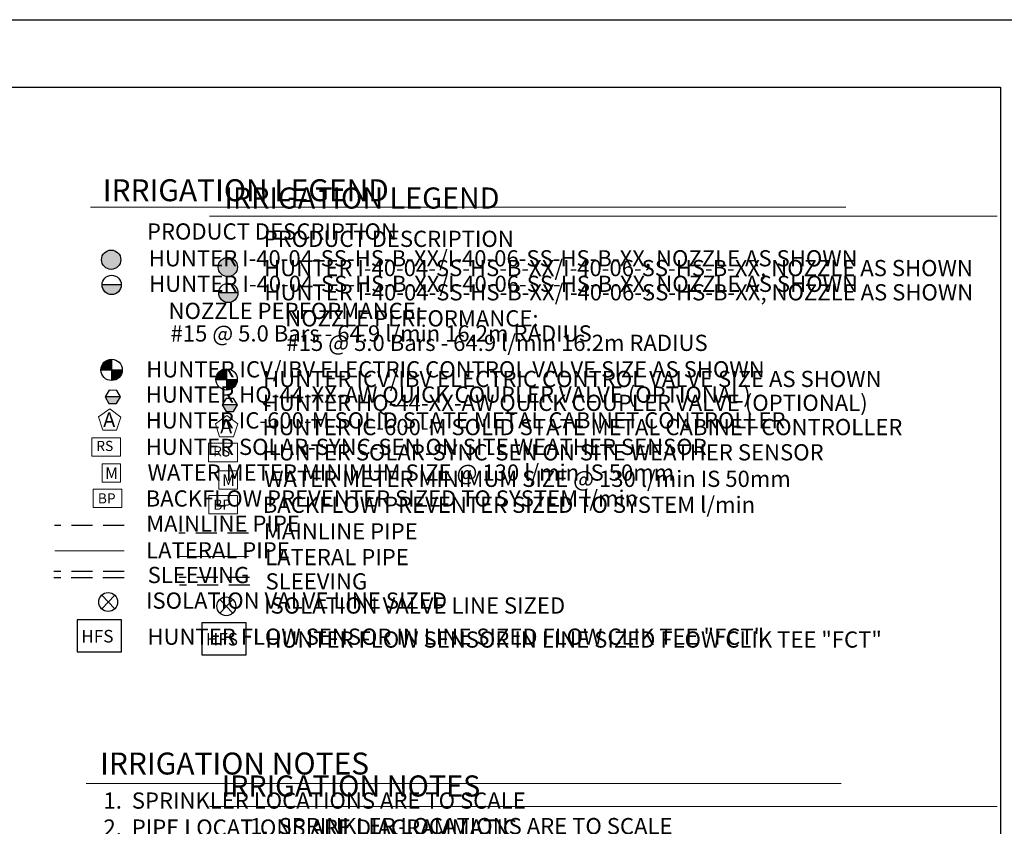
# Model space of a CAD drawing. Units: millimetres. Extents: x 3346 to 198008, y -4138 to 72308.
# Drawn here: x 47992 to 77157, y 43050 to 66929 of the extents above; entities that cross this region are included whole.
import ezdxf

# ---------------------------------------------------------------- set-up
doc = ezdxf.new("R2010")
doc.units = ezdxf.units.MM
doc.header["$LTSCALE"] = 10000
doc.header["$MEASUREMENT"] = 0
doc.linetypes.add('DASHED2', pattern=[0.375, 0.25, -0.125])
for name, color, linetype in [('H-Symbols A3', 140, 'Continuous'), ('H-Symbols A4', 141, 'Continuous'), ('H-TTBLK A3', 1, 'Continuous'), ('H-TTBLK A4', 1, 'Continuous')]:
    doc.layers.add(name, color=color, linetype=linetype)
doc.layers.add('H-Text A3', color=241, linetype='Continuous', lineweight=15)
doc.layers.add('H-Text A4', color=243, linetype='Continuous', lineweight=15)
doc.styles.add('Hunter ISF', font='ARIAL.TTF')

# ---------------------------------------------------------------- blocks, each defined once
blk = doc.blocks.new('C1', base_point=(1, 1))
blk.add_circle((1, 1), 0.5)

msp = doc.modelspace()

# ---------------------------------------------------------------- hatches: boundary and pattern name
at = {"layer": 'H-Symbols A3'}
h = msp.add_hatch(color=256, dxfattribs=at)
edge = h.paths.add_edge_path()
edge.add_ellipse((50701.43, 59823.28), major_axis=(-201.52, 201.52), ratio=1, start_angle=0, end_angle=360)
msp.add_hatch(color=256, dxfattribs=at).paths.add_polyline_path([(50431.59, 59081.05, 1.00416683), (51001.53, 59075.98)])
at = {"layer": 'H-Symbols A3', "linetype": 'Continuous', "ltscale": 20}
h = msp.add_hatch(color=256, dxfattribs=at)
edge = h.paths.add_edge_path()
edge.add_line((50714.02, 56564.82), (50714.01, 56878.24))
edge.add_ellipse((50715.28, 56562.22), major_axis=(223.46, 223.46), ratio=1, start_angle=45.229508, end_angle=134.531171)
edge.add_line((50399.27, 56564.81), (50714.02, 56564.82))
h = msp.add_hatch(color=256, dxfattribs=at)
edge = h.paths.add_edge_path()
edge.add_ellipse((50715.28, 56562.22), major_axis=(-223.46, 223.46), ratio=1, start_angle=134.771417, end_angle=225)
edge.add_ellipse((50715.28, 56562.22), major_axis=(223.46, 223.46), ratio=1, start_angle=315, end_angle=315.472596)
edge.add_line((51031.29, 56564.83), (50714.02, 56564.82))
edge.add_line((50714.02, 56564.82), (50714.02, 56246.2))
msp.add_hatch(color=256, dxfattribs=at).paths.add_polyline_path([(50861.61, 55566.5), (50976.69, 55759.17), (50527.9, 55765.84), (50637.21, 55569.84)])
at = {"layer": 'H-Symbols A4'}
h = msp.add_hatch(color=256, dxfattribs=at)
edge = h.paths.add_edge_path()
edge.add_ellipse((54156.82, 59605.22), major_axis=(-201.52, 201.52), ratio=1, start_angle=0, end_angle=360)
msp.add_hatch(color=256, dxfattribs=at).paths.add_polyline_path([(53886.97, 58843.11, 1.00416683), (54456.92, 58838.05)])
at = {"layer": 'H-Symbols A4', "linetype": 'Continuous', "ltscale": 20}
h = msp.add_hatch(color=256, dxfattribs=at)
edge = h.paths.add_edge_path()
edge.add_line((54120.93, 56280.43), (54120.93, 56593.85))
edge.add_ellipse((54122.19, 56277.83), major_axis=(223.46, 223.46), ratio=1, start_angle=45.229508, end_angle=134.531171)
edge.add_line((53806.18, 56280.42), (54120.93, 56280.43))
h = msp.add_hatch(color=256, dxfattribs=at)
edge = h.paths.add_edge_path()
edge.add_ellipse((54122.19, 56277.83), major_axis=(-223.46, 223.46), ratio=1, start_angle=134.771417, end_angle=225)
edge.add_ellipse((54122.19, 56277.83), major_axis=(223.46, 223.46), ratio=1, start_angle=315, end_angle=315.472596)
edge.add_line((54438.21, 56280.44), (54120.93, 56280.43))
edge.add_line((54120.93, 56280.43), (54120.93, 55961.81))
msp.add_hatch(color=256, dxfattribs=at).paths.add_polyline_path([(54328.58, 55329.57), (54440.56, 55524.05), (53991.71, 55523.52), (54104.15, 55329.3)])

# ---------------------------------------------------------------- linework, layer by layer
at = {"layer": 'H-Symbols A3', "linetype": 'Continuous', "ltscale": 20}
for p, q in [((50714.01, 56878.24), (50714.02, 56246.2)), ((50399.27, 56564.81), (51031.29, 56564.83)), ((50976.69, 55759.17), (50527.9, 55765.84))]:
    msp.add_line(p, q, dxfattribs=at)
at = {"layer": 'H-Symbols A3'}
for p, q in [((50805.99, 49488.94), (50422.59, 49893.36)), ((50805.99, 49893.36), (50422.59, 49488.94))]:
    msp.add_line(p, q, dxfattribs=at)
msp.add_lwpolyline([(51001.53, 59075.98), (50431.59, 59081.05)], dxfattribs=at)
at = {"layer": 'H-Symbols A3', "linetype": 'Continuous', "ltscale": 20}
msp.add_lwpolyline([(50637.21, 55569.84), (50861.61, 55566.5), (50976.69, 55759.17), (50867.38, 55955.17), (50642.99, 55958.51), (50527.9, 55765.84)], close=True, dxfattribs=at)
at = {"layer": 'H-Symbols A3', "lineweight": 15, "ltscale": 0.25}
for points in [[(50989.97, 55163.16), (50660.55, 55405.29), (50328.48, 55166.8), (50452.67, 54777.29), (50861.5, 54775.04)], [(50981.24, 53233.28), (50981.05, 53781.51), (50432.82, 53781.32), (50433.01, 53233.09)]]:
    msp.add_lwpolyline(points, close=True, dxfattribs=at)
at = {"layer": 'H-Symbols A3', "lineweight": 15}
for points in [[(50981.05, 54548.67), (50127.04, 54548.67), (50127.04, 54005.84), (50981.05, 54005.84)], [(51020.72, 53027.11), (50166.71, 53027.11), (50166.71, 52484.29), (51020.72, 52484.29)]]:
    msp.add_lwpolyline(points, close=True, dxfattribs=at)
at = {"layer": 'H-Symbols A3', "color": 5, "linetype": 'DASHED2', "lineweight": 30, "ltscale": 0.25}
msp.add_lwpolyline([(51090.66, 51950.25), (49026.41, 51950.25)], dxfattribs=at)
at = {"layer": 'H-Symbols A3', "color": 1, "lineweight": 20}
msp.add_lwpolyline([(51088.72, 51205.05), (49036.98, 51205.05)], dxfattribs=at)
at = {"layer": 'H-Symbols A3', "linetype": 'DASHED2', "lineweight": 30, "ltscale": 0.25}
for points in [[(51086.67, 50590.8), (49002.24, 50590.8)], [(51083.7, 50402.06), (48999.26, 50402.06)]]:
    msp.add_lwpolyline(points, dxfattribs=at)
at = {"layer": 'H-Symbols A3', "ltscale": 40}
msp.add_lwpolyline([(51007.36, 49166.51), (49694.48, 49166.51), (49694.48, 48216.25), (51007.36, 48216.25)], close=True, dxfattribs=at)
at = {"layer": 'H-Symbols A3'}
msp.add_circle((50716.55, 59077.33), 284.99, dxfattribs=at)
msp.add_ellipse((50701.43, 59823.28), major_axis=(-201.52, 201.52), ratio=1, start_param=3.92699082, end_param=10.21017612, dxfattribs=at)
at = {"layer": 'H-Symbols A3', "linetype": 'Continuous', "ltscale": 20}
msp.add_ellipse((50715.28, 56562.22), major_axis=(223.46, 223.46), ratio=1, start_param=5.49778714, end_param=11.78097245, dxfattribs=at)
at = {"layer": 'H-Symbols A4', "linetype": 'Continuous', "ltscale": 20}
for p, q in [((54120.93, 56593.85), (54120.93, 55961.81)), ((53806.18, 56280.42), (54438.21, 56280.44)), ((54440.56, 55524.05), (53991.71, 55523.52))]:
    msp.add_line(p, q, dxfattribs=at)
at = {"layer": 'H-Symbols A4'}
for p, q in [((54304.72, 49362.36), (53921.33, 49766.78)), ((54304.72, 49766.78), (53921.33, 49362.36))]:
    msp.add_line(p, q, dxfattribs=at)
msp.add_lwpolyline([(54456.92, 58838.05), (53886.97, 58843.11)], dxfattribs=at)
at = {"layer": 'H-Symbols A4', "linetype": 'Continuous', "ltscale": 20}
msp.add_lwpolyline([(54104.15, 55329.3), (54328.58, 55329.57), (54440.56, 55524.05), (54328.12, 55718.28), (54103.7, 55718.01), (53991.71, 55523.52)], close=True, dxfattribs=at)
at = {"layer": 'H-Symbols A4', "lineweight": 15, "ltscale": 0.25}
for points in [[(54452.4, 54965.15), (54122.97, 55207.27), (53790.9, 54968.79), (53915.1, 54579.27), (54323.92, 54577.03)], [(54443.67, 53025.95), (54443.47, 53574.18), (53895.25, 53573.99), (53895.44, 53025.76)]]:
    msp.add_lwpolyline(points, close=True, dxfattribs=at)
at = {"layer": 'H-Symbols A4', "lineweight": 15}
for points in [[(54443.47, 54387.29), (53589.46, 54387.29), (53589.46, 53844.46), (54443.47, 53844.46)], [(54443.9, 52842.29), (53589.89, 52842.29), (53589.89, 52299.47), (54443.9, 52299.47)]]:
    msp.add_lwpolyline(points, close=True, dxfattribs=at)
at = {"layer": 'H-Symbols A4', "color": 5, "linetype": 'DASHED2', "lineweight": 30, "ltscale": 0.25}
msp.add_lwpolyline([(54772.83, 51723.39), (52708.58, 51723.39)], dxfattribs=at)
at = {"layer": 'H-Symbols A4', "color": 1, "lineweight": 20}
msp.add_lwpolyline([(54770.9, 51033.41), (52719.16, 51033.41)], dxfattribs=at)
at = {"layer": 'H-Symbols A4', "linetype": 'DASHED2', "lineweight": 30, "ltscale": 0.25}
for points in [[(54798.07, 50413.5), (52713.63, 50413.5)], [(54809.27, 50183.42), (52724.84, 50183.42)]]:
    msp.add_lwpolyline(points, dxfattribs=at)
at = {"layer": 'H-Symbols A4', "ltscale": 40}
msp.add_lwpolyline([(54695.48, 49077.8), (53382.6, 49077.8), (53382.6, 48127.54), (54695.48, 48127.54)], close=True, dxfattribs=at)
at = {"layer": 'H-Symbols A4'}
msp.add_circle((54171.94, 58839.39), 284.99, dxfattribs=at)
msp.add_ellipse((54156.82, 59605.22), major_axis=(-201.52, 201.52), ratio=1, start_param=3.92699082, end_param=10.21017612, dxfattribs=at)
at = {"layer": 'H-Symbols A4', "linetype": 'Continuous', "ltscale": 20}
msp.add_ellipse((54122.19, 56277.83), major_axis=(223.46, 223.46), ratio=1, start_param=5.49778714, end_param=11.78097245, dxfattribs=at)
at = {"layer": 'H-Text A3'}
for points in [[(50093.72, 61382.27), (72462.3, 61382.27)], [(49961.69, 44312.9), (72323.84, 44312.9)]]:
    msp.add_lwpolyline(points, dxfattribs=at)
at = {"layer": 'H-Text A4'}
for points in [[(53618.81, 61108.23), (76943.89, 61108.23)], [(53618.81, 43634.53), (76943.89, 43634.53)]]:
    msp.add_lwpolyline(points, dxfattribs=at)
at = {"layer": 'H-TTBLK A3'}
msp.add_lwpolyline([(3345.58, 64931.5), (77039.56, 64931.5), (77046.76, 9531.5), (3345.58, 9531.5)], close=True, dxfattribs=at)
at = {"layer": 'H-TTBLK A4'}
msp.add_lwpolyline([(3345.58, 66928.51), (85031.67, 66928.51), (85039.65, 6197.33), (3345.58, 6197.33)], close=True, dxfattribs=at)

# ---------------------------------------------------------------- block references
at = {"layer": 'H-Symbols A3', "xscale": 559.3535999999731, "yscale": 559.3535999999949, "zscale": 559.353599999995}
msp.add_blockref('C1', (50614.32, 49689.75), dxfattribs=at)
at = {"layer": 'H-Symbols A4', "xscale": 559.3535999999731, "yscale": 559.3535999999949, "zscale": 559.353599999995}
msp.add_blockref('C1', (54113.06, 49563.17), dxfattribs=at)

# ---------------------------------------------------------------- texts
at = {"layer": 'H-Symbols A3', "linetype": 'Continuous', "lineweight": 15, "ltscale": 20, "style": 'Hunter ISF'}
msp.add_text('RS', height=300, dxfattribs=at).set_placement((50259.66, 54160.68))
at = {"layer": 'H-Symbols A3', "lineweight": 15, "ltscale": 0.25, "style": 'Hunter ISF'}
for s, height, p in [('M', 347.24, (50521.6, 53328.84)), ('BP', 300, (50305.37, 52607.05)), ('HFS', 372.8, (49816.44, 48490.97))]:
    msp.add_text(s, height=height, dxfattribs=at).set_placement(p)
msp.add_attdef('A', (50465.03, 54870.01), '1', height=431.31, dxfattribs=at)
at = {"layer": 'H-Symbols A4', "linetype": 'Continuous', "lineweight": 15, "ltscale": 20, "style": 'Hunter ISF'}
msp.add_text('RS', height=300, dxfattribs=at).set_placement((53722.09, 53999.29))
at = {"layer": 'H-Symbols A4', "lineweight": 15, "ltscale": 0.25, "style": 'Hunter ISF'}
for s, height, p in [('M', 347.24, (53984.02, 53121.5)), ('BP', 300, (53728.54, 52422.23)), ('HFS', 372.8, (53504.56, 48402.26))]:
    msp.add_text(s, height=height, dxfattribs=at).set_placement(p)
msp.add_attdef('A', (53929.33, 54680), '1', height=431.31, dxfattribs=at)
at = {"layer": 'H-Text A3', "style": 'Hunter ISF'}
for s, height, p in [('IRRIGATION LEGEND', 650, (50452.12, 61555.16)), ('PRODUCT DESCRIPTION', 480, (51761.89, 60419.19)), ('HUNTER I-40-04-SS-HS-B-XX/I-40-06-SS-HS-B-XX, NOZZLE AS SHOWN ', 480, (51816.3, 59624.83)), ('HUNTER I-40-04-SS-HS-B-XX/I-40-06-SS-HS-B-XX, NOZZLE AS SHOWN', 480, (51825.83, 58869.93)), ('NOZZLE PERFORMANCE:', 480, (52401.54, 58068.39)), ('#15 @ 5.0 Bars - 64.9 l/min 16.2m RADIUS', 480, (52459.89, 57400.64)), ('HUNTER ICV/IBV ELECTRIC CONTROL VALVE SIZE AS SHOWN', 480, (51741.31, 56337.78)), ('HUNTER HQ-44-XX-AW QUICK COUPLER VALVE (OPTIONAL)', 480, (51729.57, 55590.47)), ('HUNTER IC-600-M SOLID STATE METAL CABINET CONTROLLER', 480, (51722.13, 54826.46)), ('HUNTER SOLAR-SYNC-SEN ON SITE WEATHER SENSOR', 480, (51724.32, 54042.98)), ('WATER METER MINIMUM SIZE @ 130 l/min IS 50mm', 480, (51779.79, 53282.82)), ('BACKFLOW PREVENTER SIZED TO SYSTEM l/min', 480, (51723.73, 52514.5)), ('MAINLINE PIPE ', 480, (51738.31, 51769.22)), ('LATERAL PIPE', 480, (51736.93, 50981.26)), ('SLEEVING', 480, (51782.23, 50249.28)), ('ISOLATION VALVE LINE SIZED', 480, (51732.73, 49491.93)), ('HUNTER FLOW SENSOR IN LINE SIZED FLOW CLIK TEE "FCT" ', 480, (51775.96, 48423.06)), ('IRRIGATION NOTES', 650, (50374.39, 44583.15))]:
    msp.add_text(s, height=height, dxfattribs=at).set_placement(p)
at = {"layer": 'H-Text A3', "insert": (50473.81, 44052.07), "char_height": 480, "width": 23399.2826, "attachment_point": 1, "style": 'Hunter ISF'}
msp.add_mtext('1.  SPRINKLER LOCATIONS ARE TO SCALE \\P2.  PIPE LOCATIONS ARE DIAGRAMMATIC \\P\\pi-6.48,l6.48;3.  ALL SPRINKLERS TO BE INSTALLED ON  32mm SCH 80 SWING\\P     JOINTS     \\P4.  ALL COMPONENTS TO BE INSTALLED AS PER MANUFACTURERS \\P     RECOMMENDATIONS\\P\\pi0,l0;5.  MAINLINE DEPTH TO BE NO LESS THAN 460mm \\P6.  LATERAL DEPTH TO BE NO LESS THAN 410mm \\P\\pi-6.48,l6.48;7.  ELECTRIC CONTROL VALVES TO BE COVERED  WITH 12" VALVE \\P     BOX \\P8.  LOCATE VALVES/QCV\'S OUT OF HIGH TRAFFIC AREAS\\P9.  WIRE SPLICE CONNECTIONS TO BE WATERPROOF \\P\\pi0,l0;10. QCV TO BE LOCATED IN 10" VALVE BOX \\P11. ALL SLEEVES TO BE 2X PIPE RUN THROUGH THEM \\P\\pi-6.48,l6.48;12. INSTALL ALL COMPONENTS AS  PER LOCAL, STATE, \\P      FEDERAL CODES \\P\\pi0,l0;13. REFER TO HUNTER INSTALLATION DETAILS \\P\\pi-6.48,l6.48;14. REFER TO HUNTER CATALOG FOR  PERFORMANCE    \\P      SPECIFICATIONS \\P15. ADD HUNTER "FS" FOR DIRTY WATER VALVE  \\P\\pi0,l0;16. ADD HUNTER "AS" FOR PRESSURE REGULATED VALVE', dxfattribs=at)
at = {"layer": 'H-Text A4', "style": 'Hunter ISF'}
for s, height, p in [('IRRIGATION LEGEND', 625, (54058.42, 61337.1)), ('PRODUCT DESCRIPTION', 480, (55221.36, 60201.13)), ('HUNTER I-40-04-SS-HS-B-XX/I-40-06-SS-HS-B-XX, NOZZLE AS SHOWN ', 480, (55230.72, 59335.98)), ('HUNTER I-40-04-SS-HS-B-XX/I-40-06-SS-HS-B-XX, NOZZLE AS SHOWN', 480, (55240.26, 58618.79)), ('NOZZLE PERFORMANCE:', 480, (55855.89, 57846.82)), ('#15 @ 5.0 Bars - 64.9 l/min 16.2m RADIUS', 480, (55892.87, 57122.11)), ('HUNTER ICV/IBV ELECTRIC CONTROL VALVE SIZE AS SHOWN', 480, (55203.73, 56053.39)), ('HUNTER HQ-44-XX-AW QUICK COUPLER VALVE (OPTIONAL)', 480, (55195.01, 55346.62)), ('HUNTER IC-600-M SOLID STATE METAL CABINET CONTROLLER', 480, (55184.55, 54628.44)), ('HUNTER SOLAR-SYNC-SEN ON SITE WEATHER SENSOR', 480, (55186.75, 53881.6)), ('WATER METER MINIMUM SIZE @ 130 l/min IS 50mm', 480, (55232.34, 53096.42)), ('BACKFLOW PREVENTER SIZED TO SYSTEM l/min', 480, (55191.12, 52329.68)), ('MAINLINE PIPE ', 480, (55226, 51542.37)), ('LATERAL PIPE', 480, (55262.52, 50779.65)), ('SLEEVING', 480, (55273.87, 50060.29)), ('ISOLATION VALVE LINE SIZED', 480, (55231.47, 49346.42)), ('HUNTER FLOW SENSOR IN LINE SIZED FLOW CLIK TEE "FCT" ', 480, (55267.61, 48338.97)), ('IRRIGATION NOTES', 625, (53974.43, 43930.49))]:
    msp.add_text(s, height=height, dxfattribs=at).set_placement(p)
at = {"layer": 'H-Text A4', "insert": (54821.29, 43295.48), "char_height": 480, "width": 22933.6327, "attachment_point": 1, "style": 'Hunter ISF'}
msp.add_mtext('1.  SPRINKLER LOCATIONS ARE TO SCALE \\P2.  PIPE LOCATIONS ARE DIAGRAMMATIC \\P\\pi-5.4,l5.4;3.  ALL SPRINKLERS TO BE INSTALLED ON  32mm SCH 80 SWING   \\P     JOINTS \\P4.  ALL COMPONENTS TO BE INSTALLED AS PER MANUFACTURERS \\P     RECOMMENDATIONS \\P\\pi0,l0;5.  MAINLINE DEPTH TO BE NO LESS THAN 460mm \\P6.  LATERAL DEPTH TO BE NO LESS THAN 410mm\\P\\pi-5.4,l5.4;7.  ELECTRIC CONTROL VALVES TO BE COVERED  WITH 12" VALVE \\P     BOX \\P8.  LOCATE VALVES/QCV\'S OUT OF HIGH TRAFFIC AREAS\\P9.  WIRE SPLICE CONNECTIONS TO BE WATERPROOF \\P\\pi0,l0;10. QCV TO BE LOCATED IN 10" VALVE BOX \\P11. ALL SLEEVES TO BE 2X PIPE RUN THROUGH THEM \\P\\pi-5.4,l5.4;12. INSTALL ALL COMPONENTS AS  PER LOCAL, STATE, \\P      FEDERAL CODES \\P\\pi0,l0;13. REFER TO HUNTER INSTALLATION DETAILS \\P\\pi-5.4,l5.4;14. REFER TO HUNTER CATALOG FOR  PERFORMANCE \\P      SPECIFICATIONS \\P15. ADD HUNTER "FS" FOR DIRTY WATER VALVE  \\P\\pi0,l0;16. ADD HUNTER "AS" FOR PRESSURE REGULATED VALVE', dxfattribs=at)

doc.saveas('drawing.dxf')
